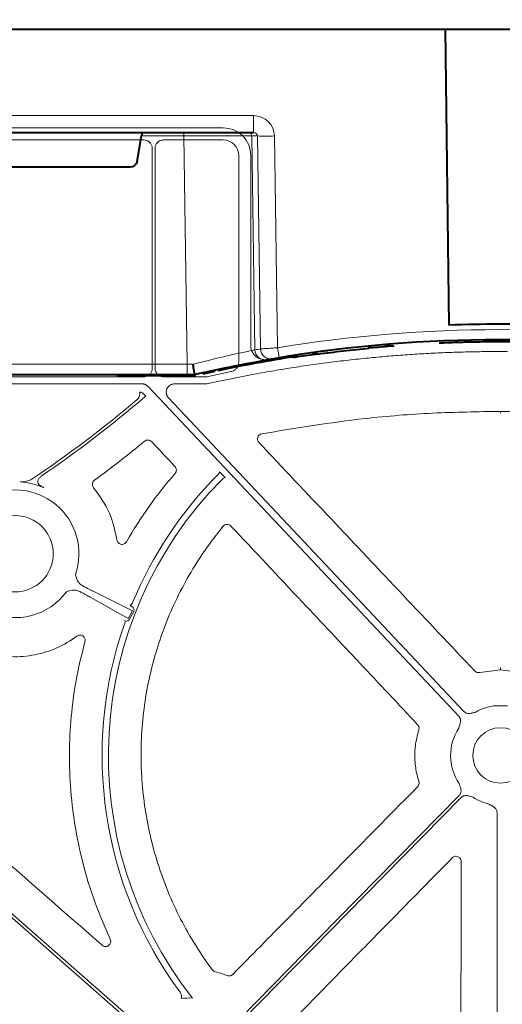
# Model space of a CAD drawing. Units: inches. Extents: x 10211 to 146293, y 1405 to 11083.
# Drawn here: x 14562 to 14632, y 4821 to 4964 of the extents above; entities that cross this region are included whole.
import ezdxf

# ---------------------------------------------------------------- set-up
doc = ezdxf.new("R2010")
doc.units = ezdxf.units.IN
doc.header["$MEASUREMENT"] = 0
doc.layers.get('0').update_dxf_attribs({"lineweight": 0})
doc.styles.add('_TCW_TXTSTY_1', font='verdana.ttf', dxfattribs={"height": 92.307693})

msp = doc.modelspace()

# ---------------------------------------------------------------- linework, layer by layer
at = {"color": 7, "linetype": 'Continuous', "lineweight": 40}
for p, q in [((14377.97487, 4962.58394), (14623.26355, 4962.58394)), ((14623.24805, 4962.58394), (14638.92564, 4962.58394)), ((14623.26355, 4962.58394), (14623.82492, 4919.70082)), ((14499.05906, 4947.58394), (14595.5233, 4947.58394)), ((14578.66379, 4943.41029), (14579.30995, 4947.09267)), ((14577.67649, 4942.58394), (14559.50515, 4942.58394)), ((14604.85919, 4915.51884), (14604.04794, 4915.56437)), ((14612.12346, 4916.54493), (14612.76133, 4916.42411)), ((14614.03114, 4916.53934), (14614.03114, 4916.53354)), ((14615.70671, 4916.67853), (14615.90821, 4916.69345)), ((14600.81176, 4915.17142), (14600.60171, 4915.18606)), ((14601.39554, 4915.01903), (14600.8954, 4915.12426)), ((14589.9514, 4913.01555), (14588.20188, 4912.63139)), ((14508.2889, 4912.58394), (14585.91184, 4912.58394)), ((14585.96876, 4912.38394), (14575.75722, 4912.38394)), ((14585.91184, 4912.58394), (14587.08946, 4912.58394)), ((14587.08946, 4912.58394), (14587.09082, 4912.58394))]:
    msp.add_line(p, q, dxfattribs=at)
at = {"color": 8, "linetype": 'Continuous', "lineweight": 0}
for p, q in [((14595.5233, 4950.04031), (14499.05906, 4950.04031)), ((14595.5233, 4950.04031), (14595.5233, 4947.58394)), ((14579.30995, 4947.09267), (14585.42799, 4947.09267)), ((14585.42799, 4947.09267), (14585.42799, 4947.58394)), ((14585.42799, 4947.09267), (14585.91184, 4914.05776)), ((14595.27457, 4947.09267), (14596.0984, 4947.09267)), ((14595.72806, 4916.1306), (14595.27457, 4947.09267)), ((14596.0984, 4947.09267), (14596.54982, 4916.27186)), ((14599.00906, 4916.43602), (14598.56005, 4947.09267)), ((14585.91184, 4914.05776), (14508.2889, 4914.05776)), ((14585.91184, 4912.58394), (14585.91184, 4914.05776)), ((14582.30431, 4912.48394), (14579.46315, 4912.48394)), ((14585.96876, 4912.48394), (14585.96876, 4912.38394))]:
    msp.add_line(p, q, dxfattribs=at)
for p, q in [((14503.2697, 4948.27924), (14591.13122, 4948.27924)), ((14542.90256, 4946.5185), (14579.66283, 4946.5185)), ((14582.49361, 4946.5185), (14591.12769, 4946.5185)), ((14580.87079, 4945.31053), (14580.87079, 4913.42836)), ((14581.28553, 4913.42838), (14581.28553, 4945.31041)), ((14593.38695, 4944.25924), (14593.38695, 4914.3552)), ((14595.1477, 4944.26279), (14595.1477, 4916.70532)), ((14630.29153, 4915.88777), (14631.30222, 4915.88777)), ((14632.31291, 4915.88777), (14631.30222, 4915.88777)), ((14592.27179, 4912.98125), (14588.75803, 4912.24263)), ((14579.66358, 4912.22115), (14542.90181, 4912.22115)), ((14588.55147, 4912.22115), (14582.49277, 4912.22115)), ((14543.88065, 4911.20389), (14579.39181, 4911.20389)), ((14579.14161, 4910.01556), (14579.03723, 4910.01556)), ((14579.94418, 4909.43732), (14579.5761, 4909.82798)), ((14584.10242, 4911.20389), (14588.76166, 4911.20389)), ((14579.81603, 4909.34152), (14579.94418, 4909.43732)), ((14591.41039, 4897.62886), (14590.62386, 4898.46365)), ((14561.72459, 4897.01644), (14561.72283, 4897.02306)), ((14565.18071, 4896.1775), (14565.16805, 4896.17594)), ((14571.86001, 4880.33345), (14577.38316, 4877.2184)), ((14577.98937, 4878.36527), (14572.30459, 4881.17451)), ((14577.66466, 4879.10166), (14577.93323, 4878.95969)), ((14577.38316, 4877.2184), (14577.98937, 4878.36527)), ((14578.18947, 4878.25949), (14577.58326, 4877.11263)), ((14631.30221, 4870.0507), (14631.30221, 4870.12077)), ((14631.30223, 4870.0507), (14631.30223, 4870.12077)), ((14631.30302, 4869.79161), (14628.28872, 4869.41829)), ((14631.30143, 4869.79161), (14634.31572, 4869.41829)), ((14630.29802, 4864.56923), (14631.30222, 4864.56923)), ((14632.30642, 4864.56923), (14631.30222, 4864.56923)), ((14630.79359, 4849.13651), (14630.79359, 4780.31175))]:
    msp.add_line(p, q)
at = {"color": 8, "linetype": 'Continuous', "lineweight": 0, "flags": 128}
for points in [[(14598.42282, 4914.74232), (14600.30461, 4915.05101), (14601.50093, 4915.23749)], [(14585.96876, 4912.48394), (14586.24739, 4912.48778), (14586.2739, 4912.48855)]]:
    msp.add_lwpolyline(points, dxfattribs=at)
at = {"flags": 128}
for points in [[(14588.76166, 4911.20389), (14591.01954, 4911.67852), (14592.79358, 4912.05144)], [(14580.26943, 4910.82498), (14605.46616, 4884.08214), (14625.26359, 4863.06992)], [(14626.004, 4863.7675), (14602.04773, 4889.19375), (14583.22495, 4909.17152)], [(14631.30221, 4906.97933), (14631.30221, 4906.98534), (14631.30221, 4906.99991), (14631.30221, 4907.02252), (14631.30221, 4907.05239), (14631.30221, 4907.08847), (14631.30224, 4907.12951), (14631.30224, 4907.17406), (14631.30224, 4907.22057)], [(14631.30143, 4869.7916), (14631.30157, 4869.84064), (14631.30172, 4869.88812), (14631.30187, 4869.93221), (14631.30199, 4869.97122), (14631.30208, 4870.00367), (14631.30217, 4870.02831), (14631.3022, 4870.04419), (14631.30223, 4870.0507)], [(14631.30302, 4869.7916), (14631.30287, 4869.84064), (14631.30272, 4869.88812), (14631.30257, 4869.93221), (14631.30245, 4869.97122), (14631.30236, 4870.00367), (14631.30227, 4870.02831), (14631.30224, 4870.04419), (14631.30221, 4870.0507)], [(14520.93085, 4868.68936), (14552.89912, 4840.61723), (14578.01703, 4818.56055)], [(14578.29068, 4818.8722), (14546.32244, 4846.94432), (14521.2045, 4869.001)], [(14625.31875, 4851.6138), (14607.59769, 4833.59379), (14593.67401, 4819.43521)], [(14593.9697, 4819.14441), (14611.69075, 4837.16442), (14625.61446, 4851.32299)]]:
    msp.add_lwpolyline(points, dxfattribs=at)
msp.add_circle((14561.00822, 4886.60752), 5.5231)
at = {"color": 8, "linetype": 'Continuous', "lineweight": 0}
for centre, radius, start, end in [((14594.7785, 4947.08787), 0.49609, 0.5544902, 89.568119), ((14597.32922, 4998.2773), 51.19943, 268.6224932, 271.37751), ((14631.09082, 4721.45776), 197.6, 80.6562656, 99.3437375), ((14629.61384, 4721.45776), 197.6, 99.6325008, 99.8742722), ((14597.22031, 4916.15166), 1.4924, 180.8082839, 279.3306324), ((14598.04198, 4916.29274), 1.49231, 180.8020204, 279.0919755), ((14726.55652, 4937.05301), 129.20299, 189.1819674, 189.8357025)]:
    msp.add_arc(centre, radius, start, end, dxfattribs=at)
at = {"color": 7, "linetype": 'Continuous', "lineweight": 40}
for centre, radius, start, end in [((14631.09082, 4721.48394), 198.35, 87.9006903, 92.0993129), ((14631.09082, 4721.48394), 196.1, 80.6562656, 99.3437375), ((14631.09082, 4721.48394), 195.8, 97.6991545, 98.5741421), ((14631.09082, 4721.48394), 195.8, 94.5021108, 95.3715154), ((14631.09082, 4721.48394), 195.9, 98.7110232, 102.0035019), ((14631.09082, 4721.48394), 196.1, 99.6325008, 99.8742722), ((14631.09082, 4721.48394), 195.8, 98.5741421, 98.723213), ((14585.96876, 4922.58394), 10.2, 270.0000016, 276.4410416)]:
    msp.add_arc(centre, radius, start, end, dxfattribs=at)
for centre, radius, start, end in [((14631.30222, 4720.83127), 196.81987, 90, 99.8888742), ((14631.30222, 4720.83127), 196.81987, 80.1111258, 90), ((14465.36657, 5042.97176), 175.52763, 303.9114621, 310.1849137), ((14465.36657, 5042.97176), 175.94237, 304.4116334, 310.5788524), ((14561.00822, 4886.60752), 10.43354, 66.503281, 86.062984), ((14631.30222, 4857.40247), 56.78425, 135.2535304, 218.2103734), ((14631.30222, 4857.40247), 57.69455, 135.1593527, 157.4450316), ((14561.00822, 4886.60752), 9.2517, 340.823146, 120.3233243), ((14561.00822, 4886.60752), 9.2517, 168.5911308, 323.4567442), ((14631.30222, 4857.40247), 57.69455, 160.6076272, 216.4690625), ((14631.30222, 4857.40247), 7.23677, 97.9763056, 119.7248735), ((14631.30222, 4857.40247), 7.23677, 146.8650697, 214.3509857), ((14631.30222, 4857.40247), 4.0168, 90, 270), ((14631.30222, 4857.40247), 4.0168, 270, 90), ((14631.30222, 4857.40247), 7.23677, 236.6074836, 256.4299019), ((14586.25883, 4811.5992), 10.68781, 87.7185685, 96.5734877)]:
    msp.add_arc(centre, radius, start, end)
at = {"color": 8, "linetype": 'Continuous', "lineweight": 0, "extrusion": (0, 0, -1)}
for centre, major_axis, ratio, start_param, end_param in [((14595.51407, 4947.04031), (3.03221, 0.29719), 0.984510675, -1.471569478, 0.081773556), ((14585.42557, 4947.08394), (10.00097, 0.00732), 0.000872358, -1.570552875, -0.174545058), ((14595.51407, 4947.08394), (0.58379, 0.0294), 0.854986889, -1.511965443, 0.041377592), ((14585.9089, 4914.08394), (-10.00139, 0.02197), 0.002616838, 4.624258581, 4.712089313)]:
    msp.add_ellipse(centre, major_axis=major_axis, ratio=ratio, start_param=start_param, end_param=end_param, dxfattribs=at)
at = {"color": 7, "linetype": 'Continuous', "lineweight": 40, "extrusion": (0, 0, -1)}
for centre, major_axis, ratio, start_param, end_param in [((14579.26467, 4947.08394), (0.08915, 0.49994), 0.084811718, -0.015122786, 1.538220248), ((14577.67496, 4943.58394), (-0.98594, 0.18939), 0.995902467, 3.125583278, 4.52184668)]:
    msp.add_ellipse(centre, major_axis=major_axis, ratio=ratio, start_param=start_param, end_param=end_param, dxfattribs=at)
for centre, major_axis, ratio, start_param, end_param in [((14591.13059, 4944.26214), (2.84073, 2.84073), 0.999850087, 5.497872813, 7.068497802), ((14591.1273, 4944.25885), (1.59795, 1.59795), 0.999828677, 5.497872813, 7.068497802), ((14588.55147, 4913.22544), (0.10385, -0.9989), 0.999913402, 6.17959739, 6.386773224), ((15121.77751, 4658.06877), (-6105.8764, 6477.08973), 0.025410651, 1.509059633, 1.509613698), ((14569.91057, 4882.45763), (2.66341, -1.40783), 0.011999824, 5.063152791, 5.835830033), ((14569.45138, 4881.58891), (2.66341, -1.40783), 0.011999824, 0.447355274, 1.220032516), ((14577.6958, 4878.51722), (0.4993, -0.24674), 0.901531527, 6.258593019, 7.823726985), ((14577.09224, 4877.37539), (-0.48511, 0.2736), 0.901531527, 1.747666564, 3.166184941)]:
    msp.add_ellipse(centre, major_axis=major_axis, ratio=ratio, start_param=start_param, end_param=end_param)
for points, knots in [([(14579.66283, 4946.5185), (14579.79865, 4946.50515), (14580.0703, 4946.47844), (14580.43234, 4946.27019), (14580.70548, 4945.96365), (14580.85016, 4945.62402), (14580.86493, 4945.39961), (14580.87079, 4945.31053)], [0, 0, 0, 0, 0.2147137411, 0.4294515669, 0.6441098076, 0.8587418804, 1, 1, 1, 1]), ([(14581.28553, 4945.31041), (14581.29889, 4945.44625), (14581.32561, 4945.71793), (14581.53389, 4946.08), (14581.84043, 4946.35316), (14582.18009, 4946.49788), (14582.40453, 4946.51264), (14582.49361, 4946.5185)], [0, 0, 0, 0, 0.2147256246, 0.4294497403, 0.644107356, 0.8587351624, 1, 1, 1, 1]), ([(14592.79357, 4912.05142), (14593.26823, 4912.14595), (14594.21747, 4912.33498), (14595.64384, 4912.60506), (14597.07184, 4912.86524), (14598.50165, 4913.11454), (14599.93322, 4913.35323), (14601.36658, 4913.58124), (14602.80171, 4913.79858), (14604.23861, 4914.00526), (14605.67729, 4914.20127), (14607.11775, 4914.38661), (14608.55998, 4914.56129), (14610.00399, 4914.7253), (14611.86235, 4914.9224), (14614.13563, 4915.13916), (14616.82445, 4915.35815), (14619.51484, 4915.53981), (14622.20678, 4915.6844), (14624.90028, 4915.79101), (14627.59533, 4915.86302), (14629.39271, 4915.87953), (14630.29153, 4915.88778)], [0, 0, 0, 0, 0.038459914, 0.076912296, 0.115359278, 0.153802993, 0.192245575, 0.230689158, 0.269135877, 0.307587864, 0.346047252, 0.384516173, 0.422996755, 0.461491128, 0.500001415, 0.571498912, 0.642950618, 0.714370169, 0.785771219, 0.85716743, 0.92857247, 1, 1, 1, 1]), ([(14595.1477, 4916.70532), (14595.14838, 4916.66746), (14595.15306, 4916.40488), (14595.26675, 4915.91957), (14595.63234, 4915.33784), (14596.1703, 4914.91395), (14596.82188, 4914.67617), (14597.2745, 4914.71001), (14597.50081, 4914.72693)], [0, 0, 0, 0, 0.032599029, 0.226069659, 0.419526018, 0.613000417, 0.806495781, 1, 1, 1, 1]), ([(14593.38695, 4914.3552), (14593.37212, 4914.19248), (14593.34241, 4913.8666), (14593.09603, 4913.4441), (14592.7306, 4913.1221), (14592.42789, 4913.02917), (14592.27179, 4912.98125)], [0, 0, 0, 0, 0.253781553, 0.508258922, 0.746415366, 1, 1, 1, 1]), ([(14580.87079, 4913.42836), (14580.85745, 4913.29263), (14580.83076, 4913.02116), (14580.62263, 4912.65936), (14580.3163, 4912.38637), (14579.97687, 4912.24175), (14579.75259, 4912.227), (14579.66358, 4912.22115)], [0, 0, 0, 0, 0.214715692, 0.429432923, 0.644099614, 0.858745058, 1, 1, 1, 1]), ([(14582.49277, 4912.22115), (14582.35704, 4912.23449), (14582.08555, 4912.26118), (14581.72374, 4912.46932), (14581.45077, 4912.77566), (14581.30613, 4913.11508), (14581.29138, 4913.33936), (14581.28553, 4913.42838)], [0, 0, 0, 0, 0.2147154934, 0.4294404985, 0.6441037439, 0.8587495088, 1, 1, 1, 1]), ([(14579.03723, 4910.01556), (14579.0564, 4909.91036), (14579.06135, 4909.80526), (14579.04407, 4909.59524), (14579.02114, 4909.48959), (14578.94979, 4909.29117), (14578.90047, 4909.19553), (14578.77954, 4909.0217), (14578.70862, 4908.94363), (14578.62693, 4908.87463)], [0, 0, 0, 0, 0.25, 0.25, 0.5, 0.5, 0.75, 0.75, 1, 1, 1, 1]), ([(14579.5761, 4909.82798), (14579.54016, 4909.86088), (14579.4548, 4909.939), (14579.3009, 4910.00429), (14579.18786, 4910.01229), (14579.14161, 4910.01556)], [0, 0, 0, 0, 0.300567583, 0.71383157, 1, 1, 1, 1]), ([(14579.39181, 4911.20389), (14579.42482, 4911.20311), (14579.49051, 4911.20157), (14579.5881, 4911.18923), (14579.68402, 4911.16953), (14579.77824, 4911.14175), (14579.89054, 4911.09856), (14580.01696, 4911.03354), (14580.1523, 4910.94008), (14580.23023, 4910.86349), (14580.26942, 4910.82498)], [0, 0, 0, 0, 0.100782218, 0.200516895, 0.29986942, 0.399512837, 0.500114355, 0.666882375, 0.83247052, 1, 1, 1, 1]), ([(14583.22494, 4909.17152), (14583.1987, 4909.20099), (14583.14673, 4909.25936), (14583.08002, 4909.35499), (14583.02299, 4909.45513), (14582.97632, 4909.56038), (14582.93991, 4909.67058), (14582.9095, 4909.8034), (14582.893, 4909.95995), (14582.90339, 4910.19501), (14582.9788, 4910.48312), (14583.16726, 4910.78546), (14583.38952, 4910.98323), (14583.59593, 4911.0974), (14583.76017, 4911.1584), (14583.93023, 4911.19672), (14584.04483, 4911.20149), (14584.10243, 4911.20389)], [0, 0, 0, 0, 0.042249431, 0.083668838, 0.124639024, 0.165553342, 0.206806739, 0.248784596, 0.311347799, 0.374775857, 0.500178587, 0.625473744, 0.751191252, 0.814164542, 0.877332661, 0.938339552, 1, 1, 1, 1]), ([(14596.71339, 4903.97275), (14601.68732, 4904.7945), (14609.89239, 4906.15006), (14621.46348, 4907.06294), (14628.01958, 4907.16798), (14631.30224, 4907.22057)], [0, 0, 0, 0, 0.434582121, 0.716893999, 1, 1, 1, 1]), ([(14665.89105, 4903.97275), (14660.91712, 4904.7945), (14652.71205, 4906.15006), (14641.14097, 4907.06294), (14634.58486, 4907.16798), (14631.3022, 4907.22057)], [0, 0, 0, 0, 0.434582121, 0.716893999, 1, 1, 1, 1]), ([(14579.76246, 4902.89717), (14579.90944, 4903.0175), (14580.10035, 4903.07813), (14580.38192, 4903.05963), (14580.47436, 4903.03574), (14580.64515, 4902.95505), (14580.72176, 4902.89941), (14580.78679, 4902.83021)], [0, 0, 0, 0, 0.5, 0.5, 0.75, 0.75, 1, 1, 1, 1]), ([(14596.309, 4902.71581), (14596.21593, 4902.81432), (14596.15081, 4902.93684), (14596.09122, 4903.19839), (14596.09701, 4903.33671), (14596.17907, 4903.59259), (14596.2557, 4903.70949), (14596.45617, 4903.88637), (14596.58019, 4903.94751), (14596.71339, 4903.97275)], [0, 0, 0, 0, 0.25, 0.25, 0.5, 0.5, 0.75, 0.75, 1, 1, 1, 1]), ([(14627.55813, 4869.63183), (14624.10691, 4873.28635), (14620.65564, 4876.9407), (14617.20431, 4880.5949), (14613.72187, 4884.28205), (14610.23937, 4887.96903), (14606.75682, 4891.65584), (14603.27427, 4895.34266), (14599.79166, 4899.02932), (14596.309, 4902.71581)], [0, 0, 0, 0, 0.01502086157, 0.01502086157, 0.01502086157, 0.03017712935, 0.03017712935, 0.03017712935, 0.04533341176, 0.04533341176, 0.04533341176, 0.04533341176]), ([(14584.15786, 4899.24297), (14584.28528, 4899.10738), (14584.35822, 4898.92639), (14584.36489, 4898.55748), (14584.29874, 4898.37429), (14584.17671, 4898.23386)], [0, 0, 0, 0, 0.5, 0.5, 1, 1, 1, 1]), ([(14590.62386, 4898.46365), (14590.60957, 4898.42412), (14590.5588, 4898.28368), (14590.46215, 4898.16811), (14590.3927, 4898.08506)], [0, 0, 0, 0, 0.281453123, 1, 1, 1, 1]), ([(14562.48738, 4897.07937), (14562.36216, 4897.04451), (14562.23462, 4897.02644), (14561.97942, 4897.00818), (14561.85173, 4897.00846), (14561.72459, 4897.01644)], [0, 0, 0, 0, 0.5, 0.5, 1, 1, 1, 1]), ([(14563.29539, 4897.30126), (14563.15729, 4897.26351), (14563.0203, 4897.22611), (14562.74857, 4897.15165), (14562.61515, 4897.11495), (14562.48738, 4897.07937)], [0, 0, 0, 0, 0.5, 0.5, 1, 1, 1, 1]), ([(14564.29171, 4897.03853), (14564.30172, 4897.08406), (14564.34074, 4897.26157), (14564.48476, 4897.55632), (14564.69336, 4897.73179), (14564.79767, 4897.81953)], [0, 0, 0, 0, 0.147115329, 0.573559571, 1, 1, 1, 1]), ([(14565.16805, 4896.17594), (14565.16612, 4896.17679), (14565.11653, 4896.19867), (14564.92605, 4896.28991), (14564.66066, 4896.4527), (14564.42627, 4896.67494), (14564.33258, 4896.83267), (14564.29574, 4896.94335), (14564.29339, 4896.99895), (14564.29171, 4897.03853)], [0, 0, 0, 0, 0.005037966, 0.129746336, 0.503768644, 0.743076165, 0.880615893, 0.91502408, 1, 1, 1, 1]), ([(14572.3786, 4896.16804), (14572.33656, 4896.22735), (14572.24548, 4896.35584), (14572.18907, 4896.59679), (14572.21268, 4896.85104), (14572.31705, 4897.0889), (14572.4432, 4897.20249), (14572.50627, 4897.25928)], [0, 0, 0, 0, 0.176714913, 0.382830323, 0.588600894, 0.794300591, 1, 1, 1, 1]), ([(14584.17671, 4898.23386), (14582.84647, 4896.70309), (14581.59141, 4895.10752), (14579.24451, 4891.80639), (14578.15283, 4890.10191), (14577.14393, 4888.34284)], [0, 0, 0, 0, 0.5, 0.5, 1, 1, 1, 1]), ([(14575.74466, 4888.6134), (14575.46731, 4889.93644), (14574.88941, 4892.69312), (14573.23763, 4894.97916), (14572.3786, 4896.16804)], [0, 0, 0, 0, 0.479937913, 1, 1, 1, 1]), ([(14589.55877, 4826.37034), (14587.81896, 4828.70527), (14586.29643, 4831.15668), (14584.32529, 4835.0014), (14583.72058, 4836.31104), (14582.61852, 4838.98784), (14582.11977, 4840.36047), (14580.80763, 4844.49977), (14580.17076, 4847.30163), (14579.5649, 4851.56655), (14579.42087, 4852.9985), (14579.29456, 4855.16238), (14579.26741, 4855.88633), (14579.24352, 4857.33964), (14579.24688, 4858.06742), (14579.3387, 4861.68676), (14579.65023, 4864.54358), (14580.4688, 4868.7718), (14580.79981, 4870.17177), (14581.38584, 4872.25719), (14581.59613, 4872.9499), (14582.04714, 4874.33039), (14582.28794, 4875.01811), (14583.55579, 4878.41102), (14584.78172, 4881.0072), (14587.64478, 4885.97009), (14589.28016, 4888.33777), (14591.13199, 4890.58466)], [0, 0, 0, 0, 0.125, 0.125, 0.1875, 0.1875, 0.25, 0.25, 0.375, 0.375, 0.4375, 0.4375, 0.46875, 0.46875, 0.5, 0.5, 0.625, 0.625, 0.6875, 0.6875, 0.71875, 0.71875, 0.75, 0.75, 0.875, 0.875, 1, 1, 1, 1]), ([(14591.132, 4890.58467), (14591.20033, 4890.66757), (14591.28505, 4890.73441), (14591.47598, 4890.82843), (14591.58191, 4890.85485), (14591.79371, 4890.86178), (14591.90121, 4890.8423), (14592.09766, 4890.76104), (14592.18681, 4890.69973), (14592.26039, 4890.62143)], [0, 0, 0, 0, 0.25, 0.25, 0.5, 0.5, 0.75, 0.75, 1, 1, 1, 1]), ([(14592.26039, 4890.62143), (14595.70272, 4886.95891), (14601.92959, 4880.33375), (14610.9419, 4870.74618), (14616.51205, 4864.82121), (14619.29712, 4861.85873)], [0, 0, 0, 0, 0.38199802, 0.690998726, 1, 1, 1, 1]), ([(14577.14392, 4888.34284), (14577.12751, 4888.31657), (14577.06641, 4888.21872), (14576.91696, 4888.07954), (14576.68291, 4887.97373), (14576.42658, 4887.9517), (14576.17699, 4888.01562), (14575.96395, 4888.15899), (14575.80429, 4888.36477), (14575.76454, 4888.53053), (14575.74466, 4888.6134)], [0, 0, 0, 0, 0.049875914, 0.185712705, 0.321233764, 0.456632235, 0.592126096, 0.727916255, 0.863961693, 1, 1, 1, 1]), ([(14570.03851, 4882.69966), (14569.93151, 4882.98423), (14569.82377, 4883.27074), (14569.74705, 4883.56648), (14569.74654, 4883.56847)], [0, 0, 0, 0, 0.993244739, 1, 1, 1, 1]), ([(14568.4411, 4881.09878), (14568.44304, 4881.09948), (14568.73058, 4881.20278), (14569.02802, 4881.27508), (14569.32345, 4881.34689)], [0, 0, 0, 0, 0.0067647545, 1, 1, 1, 1]), ([(14569.32345, 4881.34689), (14569.4989, 4881.34981), (14569.87487, 4881.35607), (14570.20589, 4881.21201), (14570.38243, 4881.13517)], [0, 0, 0, 0, 0.46664586, 1, 1, 1, 1]), ([(14570.80989, 4881.94387), (14570.66679, 4882.03426), (14570.38381, 4882.213), (14570.14638, 4882.51037), (14570.04995, 4882.67958), (14570.03851, 4882.69966)], [0, 0, 0, 0, 0.474156379, 0.937626299, 1, 1, 1, 1]), ([(14547.3722, 4880.62809), (14547.82326, 4879.59471), (14548.38124, 4878.63131), (14549.37355, 4877.28789), (14549.73031, 4876.85707), (14550.49861, 4876.03138), (14550.90266, 4875.64455), (14552.17108, 4874.55755), (14553.09126, 4873.93021), (14555.08921, 4872.88192), (14556.12784, 4872.47928), (14557.74347, 4872.05196), (14558.29195, 4871.93928), (14559.40814, 4871.77561), (14559.96552, 4871.72621), (14561.63558, 4871.67165), (14562.74677, 4871.75898), (14564.9612, 4872.19075), (14566.02321, 4872.52682), (14568.06047, 4873.42969), (14569.04021, 4874.00376), (14569.94256, 4874.68098)], [0, 0, 0, 0, 0.125, 0.125, 0.1875, 0.1875, 0.25, 0.25, 0.375, 0.375, 0.5, 0.5, 0.5625, 0.5625, 0.625, 0.625, 0.75, 0.75, 0.875, 0.875, 1, 1, 1, 1]), ([(14569.94256, 4874.68098), (14570.0685, 4874.77551), (14570.22303, 4874.82887), (14570.53356, 4874.83649), (14570.69177, 4874.78973), (14570.94806, 4874.61375), (14571.0481, 4874.48395), (14571.15377, 4874.19023), (14571.16002, 4874.02896), (14571.11821, 4873.8772)], [0, 0, 0, 0, 0.25, 0.25, 0.5, 0.5, 0.75, 0.75, 1, 1, 1, 1]), ([(14571.1182, 4873.8772), (14570.6989, 4872.19836), (14569.86029, 4868.84068), (14569.13014, 4863.64404), (14568.80902, 4858.35974), (14568.95123, 4852.90552), (14569.58417, 4847.37416), (14570.75948, 4841.75409), (14572.43678, 4836.1861), (14574.00205, 4832.59731), (14574.78468, 4830.80292)], [0, 0, 0, 0, 0.117576533, 0.235152349, 0.356145419, 0.477137554, 0.60560154, 0.734064666, 0.8670323, 1, 1, 1, 1]), ([(14628.28872, 4869.41829), (14628.27712, 4869.41558), (14628.18344, 4869.39365), (14627.99966, 4869.38977), (14627.75073, 4869.46424), (14627.62233, 4869.57597), (14627.55813, 4869.63183)], [0, 0, 0, 0, 0.044987485, 0.363317482, 0.681669641, 1, 1, 1, 1]), ([(14625.2636, 4863.06991), (14625.28394, 4863.04707), (14625.32431, 4863.00174), (14625.37588, 4862.92699), (14625.4199, 4862.84825), (14625.45582, 4862.76501), (14625.48373, 4862.67743), (14625.51333, 4862.54217), (14625.52285, 4862.34895), (14625.48571, 4862.1185), (14625.4209, 4861.90602), (14625.35614, 4861.72005), (14625.2969, 4861.53912), (14625.26106, 4861.42045), (14625.24225, 4861.35818)], [0, 0, 0, 0, 0.05052475, 0.100283771, 0.149768102, 0.199476927, 0.24990276, 0.301517598, 0.428110128, 0.566842462, 0.68526281, 0.795060769, 0.892449125, 1, 1, 1, 1]), ([(14627.71397, 4863.687), (14627.65077, 4863.67195), (14627.53019, 4863.64323), (14627.34605, 4863.59486), (14627.15647, 4863.54126), (14626.94068, 4863.48923), (14626.70842, 4863.46585), (14626.48571, 4863.49014), (14626.29669, 4863.55293), (14626.13579, 4863.64219), (14626.04811, 4863.72556), (14626.004, 4863.7675)], [0, 0, 0, 0, 0.1074471682, 0.2050101101, 0.3148460666, 0.4333073968, 0.5718165911, 0.6987223535, 0.8005637929, 0.8996665789, 1, 1, 1, 1]), ([(14619.29712, 4861.85873), (14619.30513, 4861.84994), (14619.36993, 4861.77888), (14619.4629, 4861.62029), (14619.519, 4861.3665), (14619.48377, 4861.19984), (14619.46616, 4861.11651)], [0, 0, 0, 0, 0.044867689, 0.363019385, 0.68151596, 1, 1, 1, 1]), ([(14619.46616, 4861.11651), (14619.26454, 4860.32714), (14618.89227, 4858.86958), (14618.8592, 4856.64891), (14619.08961, 4854.93325), (14619.37933, 4853.93902), (14619.47109, 4853.6241)], [0, 0, 0, 0, 0.320383536, 0.59157713, 0.87062968, 1, 1, 1, 1]), ([(14619.28952, 4852.86792), (14615.76117, 4849.2874), (14609.53595, 4842.97016), (14600.61422, 4833.9154), (14595.22087, 4828.44108), (14592.5242, 4825.70392)], [0, 0, 0, 0, 0.395463852, 0.697731883, 1, 1, 1, 1]), ([(14619.47109, 4853.6241), (14619.4762, 4853.60663), (14619.50499, 4853.50823), (14619.51566, 4853.31816), (14619.4503, 4853.06661), (14619.34312, 4852.93415), (14619.28952, 4852.86792)], [0, 0, 0, 0, 0.067079064, 0.377913381, 0.688951366, 1, 1, 1, 1]), ([(14625.32757, 4853.31904), (14625.36313, 4853.20063), (14625.41778, 4853.01869), (14625.50069, 4852.77068), (14625.56104, 4852.55751), (14625.59302, 4852.32665), (14625.57684, 4852.10376), (14625.52123, 4851.91306), (14625.43841, 4851.74965), (14625.35879, 4851.65926), (14625.31874, 4851.6138)], [0, 0, 0, 0, 0.204999542, 0.314987545, 0.433630308, 0.572016514, 0.69923326, 0.800923913, 0.899866083, 1, 1, 1, 1]), ([(14625.61445, 4851.323), (14625.63639, 4851.34409), (14625.67995, 4851.38596), (14625.75233, 4851.44011), (14625.82898, 4851.48694), (14625.91041, 4851.52592), (14625.99648, 4851.55711), (14626.1302, 4851.59196), (14626.32245, 4851.60918), (14626.55381, 4851.58109), (14626.76813, 4851.52427), (14627.01749, 4851.44552), (14627.20032, 4851.39393), (14627.31931, 4851.36035)], [0, 0, 0, 0, 0.0504173121, 0.1000822933, 0.1494827367, 0.1991142356, 0.2494655615, 0.3010050103, 0.427904065, 0.5665185146, 0.6851205591, 0.7950708139, 1, 1, 1, 1]), ([(14629.60422, 4850.36773), (14629.66054, 4850.33534), (14629.768, 4850.27355), (14629.93519, 4850.18248), (14630.10993, 4850.09149), (14630.30267, 4849.98138), (14630.48775, 4849.83913), (14630.63319, 4849.66872), (14630.72771, 4849.4934), (14630.7836, 4849.3181), (14630.79025, 4849.19729), (14630.79359, 4849.13651)], [0, 0, 0, 0, 0.1074471658, 0.2050101102, 0.3148460666, 0.4333073968, 0.5718165911, 0.6987223535, 0.8005637929, 0.8996665789, 1, 1, 1, 1]), ([(14624.30717, 4842.57658), (14624.37345, 4842.632), (14624.50464, 4842.74168), (14624.75549, 4842.81132), (14625.01054, 4842.79961), (14625.24928, 4842.70223), (14625.44108, 4842.53057), (14625.57143, 4842.30349), (14625.58791, 4842.13277), (14625.59614, 4842.04742)], [0, 0, 0, 0, 0.144632637, 0.286280734, 0.42779033, 0.56980266, 0.712742035, 0.85638775, 1, 1, 1, 1]), ([(14600.27288, 4818.09299), (14603.79472, 4821.68033), (14609.56164, 4827.55449), (14617.57295, 4835.71574), (14622.06243, 4840.28963), (14624.30717, 4842.57658)], [0, 0, 0, 0, 0.439572836, 0.719786687, 1, 1, 1, 1]), ([(14625.59614, 4842.04742), (14625.58945, 4837.02146), (14625.57824, 4828.59701), (14625.56388, 4816.77327), (14625.55624, 4809.97551), (14625.55242, 4806.57663)], [0, 0, 0, 0, 0.42510119, 0.712550032, 1, 1, 1, 1]), ([(14574.78468, 4830.80292), (14574.81518, 4830.71504), (14574.87344, 4830.54718), (14574.84481, 4830.28224), (14574.74045, 4830.05016), (14574.56302, 4829.8651), (14574.33239, 4829.74859), (14574.07485, 4829.71683), (14573.81569, 4829.7688), (14573.67492, 4829.86977), (14573.60455, 4829.92025)], [0, 0, 0, 0, 0.134518838, 0.256970092, 0.378874282, 0.501104459, 0.624415257, 0.749090108, 0.874555165, 1, 1, 1, 1]), ([(14576.18788, 4815.37788), (14575.7324, 4815.52437), (14574.82127, 4815.81741), (14573.45038, 4816.24482), (14572.07612, 4816.66345), (14570.69819, 4817.07241), (14569.31668, 4817.47194), (14567.93156, 4817.86197), (14566.54284, 4818.24253), (14565.15052, 4818.61361), (14563.75459, 4818.9752), (14562.35507, 4819.32732), (14560.95194, 4819.66995), (14559.54521, 4820.00311), (14558.13488, 4820.32678), (14556.72095, 4820.64097), (14555.30341, 4820.94568), (14553.88227, 4821.24092), (14552.45753, 4821.52667), (14551.02919, 4821.80294), (14549.59725, 4822.06973), (14548.16171, 4822.32704), (14546.72256, 4822.57487), (14545.27981, 4822.81321), (14543.35192, 4823.11828), (14540.93385, 4823.47579), (14538.02018, 4823.86669), (14535.09061, 4824.22006), (14532.14515, 4824.5359), (14529.1838, 4824.8142), (14526.20656, 4825.05499), (14523.21342, 4825.2582), (14520.20439, 4825.42406), (14517.17946, 4825.55168), (14514.13867, 4825.64445), (14512.10591, 4825.6745), (14511.08703, 4825.68957)], [0, 0, 0, 0, 0.021693297, 0.043395316, 0.065107137, 0.086829836, 0.108564489, 0.130312169, 0.152073948, 0.173850896, 0.195644081, 0.217454566, 0.239283416, 0.261131689, 0.283000443, 0.304890732, 0.326803606, 0.348740114, 0.370701299, 0.392688203, 0.414701862, 0.43674331, 0.458813577, 0.480913687, 0.503044663, 0.5473125, 0.591739046, 0.636332244, 0.681099948, 0.726049921, 0.771189832, 0.816527253, 0.862069658, 0.90782442, 0.953798812, 1, 1, 1, 1]), ([(14589.97596, 4826.09071), (14589.89442, 4826.11943), (14589.73135, 4826.17685), (14589.6163, 4826.30585), (14589.55877, 4826.37034)], [0, 0, 0, 0, 0.500063796, 1, 1, 1, 1]), ([(14591.71334, 4825.53105), (14591.46918, 4825.62284), (14590.89912, 4825.83712), (14590.31175, 4825.99847), (14589.97596, 4826.09071)], [0, 0, 0, 0, 0.428322238, 1, 1, 1, 1]), ([(14592.5242, 4825.70392), (14592.49587, 4825.6777), (14592.40555, 4825.59413), (14592.21578, 4825.50104), (14591.9592, 4825.4617), (14591.7953, 4825.50794), (14591.71334, 4825.53105)], [0, 0, 0, 0, 0.132199887, 0.421457061, 0.710722545, 1, 1, 1, 1]), ([(14511.12879, 4825.27449), (14511.66098, 4825.26742), (14512.72398, 4825.2533), (14514.3162, 4825.21911), (14515.9041, 4825.17542), (14517.48767, 4825.1213), (14519.0669, 4825.057), (14520.6418, 4824.98245), (14522.21236, 4824.89767), (14523.77859, 4824.80266), (14525.34049, 4824.69742), (14526.89805, 4824.58194), (14528.45128, 4824.45623), (14530.00018, 4824.32028), (14531.54475, 4824.1741), (14533.08497, 4824.01768), (14534.62087, 4823.85104), (14536.15243, 4823.67416), (14537.67966, 4823.48704), (14539.20256, 4823.28969), (14540.72112, 4823.08211), (14542.23535, 4822.86429), (14544.16406, 4822.57299), (14546.50379, 4822.19562), (14549.25017, 4821.7159), (14551.98339, 4821.20151), (14554.70345, 4820.65247), (14557.41035, 4820.06877), (14560.10409, 4819.45041), (14562.78466, 4818.7974), (14565.45206, 4818.10969), (14568.10636, 4817.3875), (14570.74727, 4816.62998), (14573.37584, 4815.84033), (14575.11805, 4815.28429), (14575.98878, 4815.00639)], [0, 0, 0, 0, 0.024222162, 0.048381365, 0.072478625, 0.096514964, 0.120491413, 0.14440901, 0.168268802, 0.192071842, 0.215819191, 0.239511919, 0.2631511, 0.286737819, 0.310273166, 0.33375824, 0.357194144, 0.380581991, 0.4039229, 0.427217996, 0.450468412, 0.473675285, 0.496839762, 0.539239733, 0.581529873, 0.62371739, 0.665809547, 0.707813655, 0.749737072, 0.791587199, 0.833371474, 0.875097373, 0.916772401, 0.958404091, 1, 1, 1, 1]), ([(14584.90553, 4823.10948), (14584.95253, 4823.0459), (14584.99077, 4822.97789), (14585.05032, 4822.83332), (14585.07138, 4822.7564), (14585.10499, 4822.52497), (14585.089, 4822.36476), (14585.03532, 4822.21675)], [0, 0, 0, 0, 0.25, 0.25, 0.5, 0.5, 1, 1, 1, 1])]:
    msp.add_open_spline(points, degree=3, knots=knots)
at = {"color": 7, "linetype": 'Continuous', "lineweight": 40}
for points, knots in [([(14634.27384, 4917.25807), (14633.22742, 4917.27508), (14632.16764, 4917.28392), (14630.5585, 4917.28395), (14630.01512, 4917.28171), (14628.94951, 4917.27296), (14628.42524, 4917.26648), (14627.39344, 4917.24971), (14626.88592, 4917.23942), (14626.1376, 4917.22144), (14625.89061, 4917.21502), (14625.40824, 4917.20161), (14625.17193, 4917.1946), (14624.47736, 4917.17277), (14624.0334, 4917.15717), (14623.39618, 4917.13281), (14623.18857, 4917.12452), (14622.78315, 4917.10772), (14622.585, 4917.0992), (14622.39463, 4917.09073)], [0, 0, 0, 0, 0.25, 0.25, 0.375, 0.375, 0.5, 0.5, 0.625, 0.625, 0.6875, 0.6875, 0.75, 0.75, 0.875, 0.875, 0.9375, 0.9375, 1, 1, 1, 1]), ([(14606.34686, 4916.01657), (14606.35044, 4916.01703), (14606.47476, 4916.0329), (14605.82934, 4915.95049), (14604.05836, 4915.71966), (14602.02557, 4915.41517), (14601.00486, 4915.26228)], [0, 0, 0, 0, 0.009716347, 0.337677804, 0.667431577, 1, 1, 1, 1]), ([(14604.85919, 4915.51884), (14606.08072, 4915.67972), (14608.52215, 4916.00128), (14611.07242, 4916.24602), (14612.34672, 4916.36831)], [0, 0, 0, 0, 0.500331384, 1, 1, 1, 1]), ([(14614.62643, 4916.84885), (14614.70302, 4916.84176), (14615.15465, 4916.8), (14615.46425, 4916.73433), (14615.72134, 4916.67979)], [0, 0, 0, 0, 0.169586913, 1, 1, 1, 1]), ([(14587.09082, 4912.58394), (14587.71647, 4912.72799), (14588.33087, 4912.86623), (14589.5378, 4913.13189), (14590.13188, 4913.25966), (14591.29032, 4913.50342), (14591.84244, 4913.61687), (14592.89388, 4913.82866), (14593.39398, 4913.92715), (14594.33524, 4914.10914), (14594.76493, 4914.19045), (14595.54503, 4914.33586), (14595.89575, 4914.40002), (14596.51265, 4914.51155), (14596.77083, 4914.55749), (14597.19032, 4914.63158), (14597.35164, 4914.65974), (14597.46228, 4914.679)], [0, 0, 0, 0, 0.125, 0.125, 0.25, 0.25, 0.375, 0.375, 0.5, 0.5, 0.625, 0.625, 0.75, 0.75, 0.875, 0.875, 1, 1, 1, 1]), ([(14596.84013, 4914.56859), (14597.34713, 4914.65765), (14598.45653, 4914.85254), (14599.76805, 4915.06706), (14600.77833, 4915.22781), (14601.39413, 4915.32231), (14601.45052, 4915.33101), (14601.47737, 4915.33515)], [0, 0, 0, 0, 0.178766607, 0.391169188, 0.60051821, 0.809864911, 1, 1, 1, 1]), ([(14598.2778, 4914.81918), (14598.31227, 4914.82503), (14598.37842, 4914.83626), (14598.61767, 4914.87662), (14598.91457, 4914.92629), (14599.13999, 4914.96351), (14599.2526, 4914.9821)], [0, 0, 0, 0, 0.266151506, 0.510767461, 0.755593419, 1, 1, 1, 1]), ([(14587.08946, 4912.58394), (14587.08063, 4912.58394), (14587.07087, 4912.59348), (14587.04957, 4912.63085), (14587.03789, 4912.65913), (14587.01337, 4912.73299), (14587.00059, 4912.77818), (14586.97402, 4912.88486), (14586.96013, 4912.94695), (14586.91864, 4913.15039), (14586.89017, 4913.31422), (14586.83676, 4913.66791), (14586.81101, 4913.86368), (14586.78913, 4914.05594)], [0, 0, 0, 0, 0.125, 0.125, 0.25, 0.25, 0.375, 0.375, 0.5, 0.5, 0.75, 0.75, 1, 1, 1, 1])]:
    msp.add_open_spline(points, degree=3, knots=knots, dxfattribs=at)
at = {"color": 8, "linetype": 'Continuous', "lineweight": 0}
for points, knots in [([(14595.72806, 4916.1306), (14595.5351, 4916.08951), (14595.16983, 4916.01437), (14594.368, 4915.8456), (14594.06412, 4915.78114), (14593.38974, 4915.63586), (14593.0188, 4915.55494), (14592.20787, 4915.37461), (14591.77628, 4915.27705), (14590.87153, 4915.0682), (14590.39711, 4914.95665), (14589.65194, 4914.77749), (14589.39871, 4914.71597), (14588.8894, 4914.59089), (14588.63237, 4914.5271), (14587.85434, 4914.33189), (14587.32642, 4914.19665), (14586.78913, 4914.05594)], [0, 0, 0, 0, 0.25, 0.25, 0.375, 0.375, 0.5, 0.5, 0.625, 0.625, 0.75, 0.75, 0.8125, 0.8125, 0.875, 0.875, 1, 1, 1, 1]), ([(14599.00906, 4916.43602), (14598.72503, 4916.41509), (14598.15659, 4916.37319), (14597.40726, 4916.32114), (14596.80357, 4916.28211), (14596.63677, 4916.27537), (14596.54982, 4916.27186)], [0, 0, 0, 0, 0.244382695, 0.489086503, 0.733661007, 1, 1, 1, 1])]:
    msp.add_open_spline(points, degree=3, knots=knots, dxfattribs=at)
for points in [[(14572.50627, 4897.25929), (14574.97248, 4899.07664), (14577.39209, 4900.95671), (14579.76246, 4902.89717)], [(14590.97242, 4897.37694), (14591.09328, 4897.49887), (14591.24421, 4897.58569), (14591.41038, 4897.62886)], [(14578.02061, 4879.53235), (14577.94738, 4879.35603), (14577.82239, 4879.20569), (14577.66466, 4879.10166)], [(14576.93479, 4876.89673), (14576.93729, 4876.78155), (14576.91925, 4876.66818), (14576.88086, 4876.55912)], [(14576.93479, 4876.89673), (14576.92139, 4876.90684), (14576.90905, 4876.91846), (14576.8979, 4876.93091)], [(14573.60456, 4829.92024), (14558.10227, 4843.50973), (14542.59921, 4857.09717), (14527.09548, 4870.68247)]]:
    msp.add_open_spline(points, degree=3)

# ---------------------------------------------------------------- texts
at = {"linetype": 'Continuous', "insert": (10575.12645, 5469.17892), "char_height": 92.3076923, "attachment_point": 1, "style": '_TCW_TXTSTY_1'}
msp.add_mtext_dynamic_manual_height_columns('\\pi789.62537;Detention Inlet\\P\\pi100.82029;(location based on usage)', width=1735.2677765, gutter_width=1, heights=[0], dxfattribs=at)

doc.saveas('drawing.dxf')
